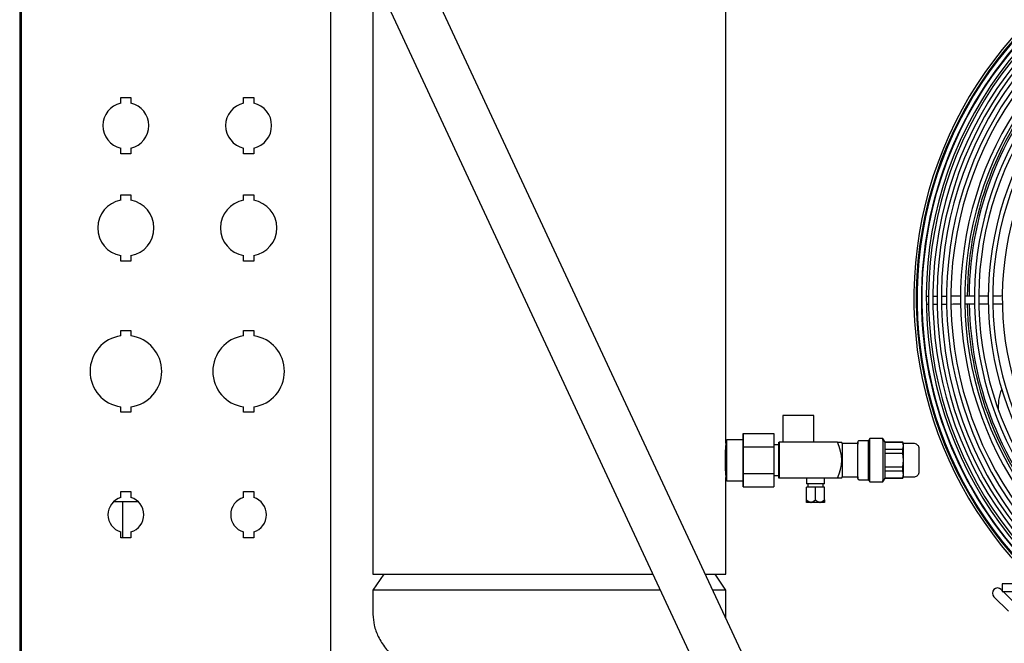
# Model space of a CAD drawing. Units: inches. Extents: x 12 to 206, y -4 to 97.
# Drawn here: x 59 to 83, y 14 to 30 of the extents above; entities that cross this region are included whole.
import ezdxf

# ---------------------------------------------------------------- set-up
doc = ezdxf.new("R2010")
doc.units = ezdxf.units.IN
doc.header["$MEASUREMENT"] = 0
for name, color, linetype in [('0251098000', 7, 'Continuous'), ('0712381', 7, 'Continuous'), ('0712387', 7, 'Continuous'), ('1H28903001', 7, 'Continuous'), ('1H83604001', 7, 'Continuous'), ('1H96450001', 7, 'Continuous'), ('3077035', 7, 'Continuous'), ('3078293', 7, 'Continuous'), ('Default', 7, 'Continuous'), ('E410457001', 7, 'Continuous')]:
    doc.layers.add(name, color=color, linetype=linetype)

# ---------------------------------------------------------------- blocks, each defined once
blk = doc.blocks.new('SE')
at = {"layer": '0251098000', "color": 7, "linetype": 'Continuous'}
blk.add_arc((189.311, 237.659), 1, 156.3745, 187.7455, dxfattribs=at)
at = {"layer": '0712381', "color": 7, "linetype": 'Continuous'}
blk.add_line((164.403, 267.353), (164.403, 230.188), dxfattribs=at)
at = {"layer": '0712387', "color": 7, "linetype": 'Continuous'}
for p, q in [((188.381, 233.174), (188.41, 233.144)), ((188.43, 233.125), (188.735, 232.82)), ((188.558, 232.643), (188.204, 232.997))]:
    blk.add_line(p, q, dxfattribs=at)
for centre, radius, start, end in [((195.85, 240.289), 8.296, 135.9963, 179.6975), ((195.85, 240.289), 8.249, 136.0022, 179.6938), ((195.85, 240.289), 8.296, 180.997, 224.6979), ((195.85, 240.289), 8.249, 181.0022, 224.6922), ((188.293, 233.085), 0.125, 45, 225)]:
    blk.add_arc(centre, radius, start, end, dxfattribs=at)
at = {"layer": '1H28903001', "color": 7, "linetype": 'Continuous'}
for p, q in [((188.659, 233.314), (188.409, 233.312)), ((188.409, 233.312), (188.41, 233.124)), ((188.41, 233.124), (188.66, 233.126))]:
    blk.add_line(p, q, dxfattribs=at)
for radius, start, end in [(9.6, 33.0382, 236.071), (9.544, 32.5176, 235.8956), (9.523, 32.316, 235.8329), (9.405, 83.1607, 235.5251), (9.299, 85.5113, 235.3009), (9.242, 85.4833, 235.1996), (9.136, 85.4308, 235.0491), (9.034, 85.3791, 234.9484), (8.928, 85.3241, 234.8895), (8.801, 85.015, 234.8815), (8.695, 85.0827, 234.9288), (8.461, 94.8747, 235.223), (8.355, 95.0607, 235.4521), (8.121, 95.2069, 236.2165), (8.015, 95.276, 236.7082), (7.781, 95.4366, 237.6336), (7.675, 95.9265, 238.9045), (7.441, 103.4946, 242.0352), (9.417, 135.3372, 180.3505), (9.417, 180.3505, 225.3367)]:
    blk.add_arc((195.85, 240.289), radius, start, end, dxfattribs=at)
for points, knots in [([(186.617, 240.328), (186.613, 240.328), (186.59, 240.328), (186.569, 240.328), (186.553, 240.327)], [0.456232687, 0.456232687, 0.456232687, 0.456232687, 0.458074615, 0.465846134, 0.465846134, 0.465846134, 0.465846134]), ([(186.819, 240.329), (186.792, 240.329), (186.76, 240.329), (186.73, 240.328), (186.725, 240.328)], [0.433653048, 0.433653048, 0.433653048, 0.433653048, 0.441512874, 0.443080682, 0.443080682, 0.443080682, 0.443080682]), ([(187.395, 240.332), (187.36, 240.332), (187.285, 240.332), (187.21, 240.331), (187.17, 240.331)], [0.38708447, 0.38708447, 0.38708447, 0.38708447, 0.39522738, 0.40450753, 0.40450753, 0.40450753, 0.40450753]), ([(188.427, 240.339), (188.36, 240.338), (188.28, 240.338), (188.2, 240.337), (188.187, 240.337)], [0.30682426, 0.30682426, 0.30682426, 0.30682426, 0.32240945, 0.32544968, 0.32544968, 0.32544968, 0.32544968]), ([(186.457, 240.311), (186.454, 240.31), (186.445, 240.305), (186.438, 240.3), (186.433, 240.295)], [0.483480049, 0.483480049, 0.483480049, 0.483480049, 0.485411904, 0.489854734, 0.489854734, 0.489854734, 0.489854734]), ([(186.562, 240.141), (186.566, 240.141), (186.584, 240.141), (186.604, 240.141), (186.621, 240.141)], [0.536933955, 0.536933955, 0.536933955, 0.536933955, 0.538829079, 0.54530928, 0.54530928, 0.54530928, 0.54530928]), ([(186.939, 240.142), (186.965, 240.142), (187.005, 240.142), (187.047, 240.142), (187.061, 240.142)], [0.576835378, 0.576835378, 0.576835378, 0.576835378, 0.583535631, 0.58679523, 0.58679523, 0.58679523, 0.58679523]), ([(187.165, 240.143), (187.192, 240.143), (187.269, 240.144), (187.346, 240.144), (187.395, 240.144)], [0.59496889, 0.59496889, 0.59496889, 0.59496889, 0.60133536, 0.61287663, 0.61287663, 0.61287663, 0.61287663]), ([(187.854, 240.147), (187.894, 240.147), (187.969, 240.148), (188.045, 240.148), (188.08, 240.148)], [0.64851587, 0.64851587, 0.64851587, 0.64851587, 0.65787529, 0.66610296, 0.66610296, 0.66610296, 0.66610296])]:
    blk.add_open_spline(points, degree=3, knots=knots, dxfattribs=at)
for points in [[(187.05, 240.33), (187.012, 240.33), (186.975, 240.33), (186.939, 240.33)], [(187.741, 240.334), (187.66, 240.334), (187.579, 240.333), (187.498, 240.333)], [(188.085, 240.337), (188.008, 240.336), (187.93, 240.336), (187.852, 240.335)], [(186.73, 240.141), (186.762, 240.141), (186.795, 240.141), (186.831, 240.141)], [(187.508, 240.145), (187.583, 240.145), (187.658, 240.146), (187.733, 240.146)], [(188.179, 240.149), (188.261, 240.15), (188.343, 240.15), (188.425, 240.151)]]:
    blk.add_open_spline(points, degree=3, dxfattribs=at)
at = {"layer": '1H83604001', "color": 7, "linetype": 'Continuous'}
for p, q in [((181.659, 236.794), (181.659, 253.714)), ((173.034, 248.214), (173.034, 233.549)), ((183.802, 237.419), (183.052, 237.419)), ((183.052, 237.419), (183.052, 236.767)), ((183.802, 236.767), (183.802, 237.419)), ((182.076, 236.829), (182.077, 236.979)), ((182.077, 236.979), (182.827, 236.979)), ((182.077, 236.979), (182.08, 236.654)), ((182.827, 236.979), (182.83, 236.654)), ((181.676, 236.829), (181.659, 236.8)), ((182.077, 236.829), (181.676, 236.829)), ((182.95, 236.767), (182.955, 236.767)), ((182.95, 236.704), (182.95, 236.767)), ((184.382, 236.767), (182.955, 236.767)), ((182.955, 236.767), (182.955, 235.892)), ((184.382, 236.767), (184.484, 236.767)), ((184.502, 236.736), (184.484, 236.767)), ((184.879, 236.736), (184.502, 236.736)), ((185.142, 236.804), (184.91, 236.804)), ((185.174, 236.859), (185.142, 236.804)), ((185.494, 236.859), (185.174, 236.859)), ((185.547, 236.767), (185.494, 236.859)), ((185.979, 236.767), (185.547, 236.767)), ((185.548, 236.762), (185.547, 236.763)), ((185.979, 236.762), (185.548, 236.762)), ((185.997, 236.736), (185.979, 236.767)), ((185.998, 236.681), (185.979, 236.762)), ((186.254, 236.736), (185.997, 236.736)), ((182.08, 236.654), (182.83, 236.654)), ((182.08, 236.654), (182.08, 236.005)), ((182.952, 236.704), (182.83, 236.704)), ((182.83, 236.654), (182.83, 236.005)), ((185.549, 236.6), (185.549, 236.6)), ((185.549, 236.6), (185.981, 236.6)), ((185.549, 236.492), (185.549, 236.493)), ((185.981, 236.492), (185.549, 236.492)), ((185.981, 236.6), (185.998, 236.681)), ((185.999, 236.329), (185.981, 236.492)), ((185.981, 236.167), (185.999, 236.329)), ((182.08, 236.005), (182.077, 235.68)), ((182.08, 236.005), (182.83, 236.005)), ((182.83, 236.005), (182.827, 235.68)), ((185.549, 236.166), (185.549, 236.167)), ((185.549, 236.167), (185.981, 236.167)), ((185.549, 236.059), (185.549, 236.059)), ((185.981, 236.059), (185.549, 236.059)), ((185.998, 235.978), (185.981, 236.059)), ((181.659, 233.549), (181.659, 235.862)), ((181.659, 235.859), (181.676, 235.829)), ((181.676, 235.829), (182.077, 235.829)), ((182.077, 235.68), (182.076, 235.829)), ((182.83, 235.954), (182.952, 235.954)), ((182.95, 235.892), (182.95, 235.954)), ((182.955, 235.892), (182.95, 235.892)), ((184.382, 235.892), (182.955, 235.892)), ((183.627, 235.892), (183.627, 235.755)), ((184.067, 235.755), (183.627, 235.755)), ((183.659, 235.755), (183.659, 235.675)), ((184.035, 235.675), (184.035, 235.755)), ((184.067, 235.755), (184.067, 235.892)), ((184.484, 235.892), (184.382, 235.892)), ((184.484, 235.892), (184.502, 235.923)), ((184.502, 235.923), (184.879, 235.923)), ((184.91, 235.854), (185.142, 235.854)), ((185.142, 235.854), (185.174, 235.799)), ((185.174, 235.799), (185.494, 235.799)), ((185.494, 235.799), (185.547, 235.892)), ((185.547, 235.896), (185.548, 235.896)), ((185.547, 235.892), (185.979, 235.892)), ((185.548, 235.896), (185.979, 235.896)), ((185.979, 235.896), (185.998, 235.978)), ((185.979, 235.892), (185.997, 235.923)), ((185.997, 235.923), (186.254, 235.923)), ((182.077, 235.68), (182.827, 235.68)), ((183.628, 235.359), (183.628, 235.675)), ((183.629, 235.675), (183.628, 235.675)), ((183.629, 235.359), (183.629, 235.675)), ((183.848, 235.675), (183.629, 235.675)), ((183.848, 235.359), (183.848, 235.675)), ((184.067, 235.675), (183.848, 235.675)), ((184.067, 235.359), (184.067, 235.675)), ((183.628, 235.301), (183.629, 235.3)), ((184.065, 235.3), (183.629, 235.3)), ((184.065, 235.3), (184.066, 235.301)), ((173.034, 233.549), (179.872, 233.549)), ((173.296, 233.549), (173.034, 233.155)), ((181.147, 233.549), (181.659, 233.549)), ((181.659, 233.155), (181.396, 233.549)), ((180.056, 233.155), (173.034, 233.155)), ((173.034, 233.155), (173.034, 232.572)), ((181.659, 233.155), (181.331, 233.155)), ((181.659, 232.572), (181.659, 233.155))]:
    blk.add_line(p, q, dxfattribs=at)
for centre, radius, start, end in [((186.283, 236.329), 4.646, 174.8226, 185.1774), ((183.51, 236.329), 0.976, 333.3601, 26.6399)]:
    blk.add_arc(centre, radius, start, end, dxfattribs=at)
for centre, major_axis, start_param, end_param in [((181.676, 236.329), (0, -0.5), 0, 3.151173), ((182.077, 236.329), (0, -0.5), 0, 3.141593), ((184.502, 236.329), (0, -0.406), 0.00958, 3.132012), ((184.879, 236.329), (0, 0.444), 3.135662, 6.274455), ((184.879, 236.329), (0, -0.406), 0, 3.141593), ((185.142, 236.329), (0, -0.475), 0, 3.151173), ((185.174, 236.329), (0, -0.53), 0, 3.151173), ((185.494, 236.329), (0, -0.53), 0, 3.141593), ((185.547, 236.329), (0, -0.438), -3.28494, -3.151173), ((185.547, 236.329), (0, 0.438), -0.905422, -0.141775), ((185.979, 236.329), (0, -0.437), -3.28494, -3.151173), ((185.997, 236.329), (0, -0.406), 2.617994, 3.141593), ((182.952, 236.329), (0, -0.375), 0, 3.141593), ((185.547, 236.329), (0, 0.438), -1.190545, -0.90385), ((185.547, 236.329), (0, 0.438), 4.330565, 5.094213), ((185.979, 236.329), (0, 0.437), -1.190545, -0.90385), ((185.997, 236.329), (0, 0.406), 4.712389, 5.759587), ((186.379, 236.329), (0, -0.281), 0.334768, 2.678698), ((185.997, 236.329), (0, -0.406), 0.523599, 1.570796), ((185.547, 236.329), (0, -0.438), 0.141775, 0.905422), ((185.547, 236.329), (0, -0.437), 0.90385, 1.190545), ((185.979, 236.329), (0, -0.437), 0.90385, 1.190545), ((181.676, 236.329), (0, -0.5), 6.273605, 6.283185), ((185.142, 236.329), (0, -0.475), 6.273605, 6.283185), ((185.174, 236.329), (0, -0.53), 6.273605, 6.283185), ((185.547, 236.329), (0, 0.437), 3.151173, 3.28494), ((185.979, 236.329), (0, 0.437), 3.151173, 3.28494), ((185.997, 236.329), (0, 0.406), 3.141593, 3.665191)]:
    blk.add_ellipse(centre, major_axis=major_axis, ratio=0.005531, start_param=start_param, end_param=end_param, dxfattribs=at)
for points, knots in [([(181.656, 236.749), (181.657, 236.765), (181.658, 236.778), (181.659, 236.791), (181.659, 236.794), (181.659, 236.797), (181.659, 236.798), (181.659, 236.799)], [0, 0, 0, 0, 0.25, 0.25, 0.375, 0.375, 0.4409009, 0.4409009, 0.4409009, 0.4409009]), ([(184.91, 236.804), (184.906, 236.804), (184.9, 236.803), (184.891, 236.798), (184.886, 236.793), (184.882, 236.787), (184.881, 236.783), (184.88, 236.78), (184.879, 236.778), (184.879, 236.776), (184.879, 236.772), (184.878, 236.761), (184.878, 236.742), (184.878, 236.72), (184.878, 236.72)], [0, 0, 0, 0, 0.04332, 0.079846, 0.110358, 0.136209, 0.156888, 0.172749, 0.189375, 0.215409, 0.27474, 0.535405, 0.987809, 1, 1, 1, 1]), ([(186.38, 236.579), (186.38, 236.585), (186.38, 236.598), (186.379, 236.607), (186.379, 236.614), (186.379, 236.62), (186.378, 236.627), (186.376, 236.642), (186.368, 236.666), (186.347, 236.697), (186.314, 236.723), (186.278, 236.736), (186.259, 236.734), (186.254, 236.734)], [0, 0, 0, 0, 0.090891, 0.252539, 0.341928, 0.37762, 0.403519, 0.441586, 0.537308, 0.645867, 0.806091, 0.952735, 1, 1, 1, 1]), ([(186.254, 235.925), (186.26, 235.924), (186.279, 235.923), (186.31, 235.935), (186.339, 235.955), (186.358, 235.977), (186.37, 235.999), (186.375, 236.017), (186.378, 236.03), (186.379, 236.037), (186.379, 236.041), (186.379, 236.046), (186.379, 236.051), (186.379, 236.059), (186.38, 236.065)], [0, 0, 0, 0, 0.062575, 0.222187, 0.35028, 0.458268, 0.54879, 0.621382, 0.671883, 0.699466, 0.72431, 0.762732, 0.854568, 1, 1, 1, 1]), ([(181.659, 235.86), (181.659, 235.861), (181.659, 235.861), (181.659, 235.865), (181.659, 235.868), (181.658, 235.877), (181.658, 235.882), (181.657, 235.895), (181.656, 235.902), (181.656, 235.91)], [0.5597634, 0.5597634, 0.5597634, 0.5597634, 0.625, 0.625, 0.75, 0.75, 0.875, 0.875, 1, 1, 1, 1]), ([(184.878, 235.92), (184.878, 235.917), (184.878, 235.899), (184.879, 235.889), (184.879, 235.882), (184.88, 235.878), (184.881, 235.873), (184.885, 235.867), (184.891, 235.86), (184.9, 235.856), (184.908, 235.854), (184.912, 235.854), (184.912, 235.854)], [0.7071414, 0.7071414, 0.7071414, 0.7071414, 0.74455, 0.9102402, 0.9325218, 0.9399222, 0.946775, 0.9573623, 0.9697586, 0.9842772, 0.9997763, 1, 1, 1, 1]), ([(183.628, 235.359), (183.628, 235.344), (183.628, 235.33), (183.628, 235.313), (183.628, 235.309), (183.628, 235.304), (183.628, 235.303), (183.628, 235.301), (183.628, 235.301), (183.628, 235.301), (183.628, 235.302), (183.629, 235.309), (183.629, 235.313), (183.629, 235.324), (183.629, 235.33), (183.629, 235.344), (183.629, 235.351), (183.629, 235.359)], [0, 0, 0, 0, 0.25, 0.25, 0.375, 0.375, 0.4375, 0.4375, 0.5, 0.5, 0.625, 0.625, 0.75, 0.75, 0.875, 0.875, 1, 1, 1, 1]), ([(183.846, 235.359), (183.83, 235.344), (183.814, 235.33), (183.787, 235.313), (183.777, 235.309), (183.762, 235.304), (183.757, 235.303), (183.747, 235.301), (183.742, 235.301), (183.727, 235.301), (183.716, 235.302), (183.697, 235.309), (183.687, 235.313), (183.669, 235.324), (183.66, 235.33), (183.643, 235.344), (183.635, 235.351), (183.628, 235.359)], [0, 0, 0, 0, 0.25, 0.25, 0.375, 0.375, 0.4375, 0.4375, 0.5, 0.5, 0.625, 0.625, 0.75, 0.75, 0.875, 0.875, 1, 1, 1, 1]), ([(183.629, 235.359), (183.645, 235.344), (183.661, 235.33), (183.688, 235.313), (183.698, 235.309), (183.713, 235.304), (183.718, 235.303), (183.728, 235.301), (183.734, 235.301), (183.749, 235.301), (183.759, 235.302), (183.779, 235.309), (183.789, 235.313), (183.807, 235.324), (183.816, 235.33), (183.833, 235.344), (183.841, 235.351), (183.848, 235.359)], [0, 0, 0, 0, 0.25, 0.25, 0.375, 0.375, 0.4375, 0.4375, 0.5, 0.5, 0.625, 0.625, 0.75, 0.75, 0.875, 0.875, 1, 1, 1, 1]), ([(184.065, 235.359), (184.05, 235.344), (184.033, 235.33), (184.006, 235.313), (183.996, 235.309), (183.981, 235.304), (183.976, 235.303), (183.966, 235.301), (183.961, 235.301), (183.945, 235.301), (183.935, 235.302), (183.915, 235.309), (183.905, 235.313), (183.887, 235.324), (183.878, 235.33), (183.862, 235.344), (183.854, 235.351), (183.846, 235.359)], [0, 0, 0, 0, 0.25, 0.25, 0.375, 0.375, 0.4375, 0.4375, 0.5, 0.5, 0.625, 0.625, 0.75, 0.75, 0.875, 0.875, 1, 1, 1, 1]), ([(183.848, 235.359), (183.864, 235.344), (183.88, 235.33), (183.908, 235.313), (183.917, 235.309), (183.932, 235.304), (183.937, 235.303), (183.947, 235.301), (183.952, 235.301), (183.968, 235.301), (183.978, 235.302), (183.998, 235.309), (184.007, 235.313), (184.025, 235.324), (184.034, 235.33), (184.051, 235.344), (184.059, 235.351), (184.067, 235.359)], [0, 0, 0, 0, 0.25, 0.25, 0.375, 0.375, 0.4375, 0.4375, 0.5, 0.5, 0.625, 0.625, 0.75, 0.75, 0.875, 0.875, 1, 1, 1, 1]), ([(184.067, 235.359), (184.066, 235.344), (184.066, 235.33), (184.066, 235.313), (184.066, 235.309), (184.066, 235.304), (184.066, 235.303), (184.066, 235.301), (184.066, 235.301), (184.066, 235.301), (184.066, 235.302), (184.066, 235.309), (184.066, 235.313), (184.065, 235.324), (184.065, 235.33), (184.065, 235.344), (184.065, 235.351), (184.065, 235.359)], [0, 0, 0, 0, 0.25, 0.25, 0.375, 0.375, 0.4375, 0.4375, 0.5, 0.5, 0.625, 0.625, 0.75, 0.75, 0.875, 0.875, 1, 1, 1, 1]), ([(173.034, 232.572), (173.04, 232.472), (173.053, 232.296), (173.16, 232.007), (173.336, 231.727), (173.589, 231.454), (173.913, 231.199), (174.333, 230.95), (174.848, 230.726), (175.448, 230.541), (176.073, 230.414), (176.607, 230.346), (176.895, 230.338), (176.995, 230.335)], [0, 0, 0, 0, 0.05534, 0.115306, 0.181894, 0.256642, 0.340277, 0.432584, 0.553163, 0.681379, 0.813185, 0.944413, 1, 1, 1, 1])]:
    blk.add_open_spline(points, degree=3, knots=knots, dxfattribs=at)
blk.add_open_spline([(181.652, 232.476), (181.655, 232.507), (181.657, 232.539), (181.659, 232.572)], degree=3, dxfattribs=at)
at = {"layer": '1H96450001', "color": 7, "linetype": 'Continuous'}
blk.add_line((166.697, 235.318), (167.296, 235.318), dxfattribs=at)
at = {"layer": '3077035', "color": 7, "linetype": 'Continuous'}
for p, q in [((164.45, 230.271), (164.45, 267.949)), ((171.997, 250.103), (171.997, 230.271)), ((166.872, 245.048), (166.872, 245.187)), ((166.872, 245.187), (167.122, 245.187)), ((167.122, 245.187), (167.122, 245.048)), ((169.872, 245.187), (170.122, 245.187)), ((169.872, 245.048), (169.872, 245.187)), ((170.122, 245.187), (170.122, 245.048)), ((166.872, 243.812), (166.872, 243.951)), ((167.122, 243.951), (167.122, 243.812)), ((169.872, 243.812), (169.872, 243.951)), ((170.122, 243.951), (170.122, 243.812)), ((167.122, 243.812), (166.872, 243.812)), ((170.122, 243.812), (169.872, 243.812)), ((166.872, 242.675), (166.872, 242.812)), ((166.872, 242.812), (167.122, 242.812)), ((167.122, 242.812), (167.122, 242.675)), ((169.872, 242.812), (170.122, 242.812)), ((169.872, 242.675), (169.872, 242.812)), ((170.122, 242.812), (170.122, 242.675)), ((166.872, 241.187), (166.872, 241.323)), ((167.122, 241.323), (167.122, 241.187)), ((169.872, 241.187), (169.872, 241.323)), ((170.122, 241.323), (170.122, 241.187)), ((167.122, 241.187), (166.872, 241.187)), ((170.122, 241.187), (169.872, 241.187)), ((166.872, 239.365), (166.872, 239.499)), ((166.872, 239.499), (167.122, 239.499)), ((167.122, 239.499), (167.122, 239.365)), ((169.872, 239.499), (170.122, 239.499)), ((169.872, 239.365), (169.872, 239.499)), ((170.122, 239.499), (170.122, 239.365)), ((166.872, 237.499), (166.872, 237.633)), ((167.122, 237.499), (166.872, 237.499)), ((167.122, 237.633), (167.122, 237.499)), ((169.872, 237.499), (169.872, 237.633)), ((170.122, 237.499), (169.872, 237.499)), ((170.122, 237.633), (170.122, 237.499)), ((166.872, 235.419), (166.872, 235.562)), ((166.872, 235.562), (167.122, 235.562)), ((167.122, 235.562), (167.122, 235.419)), ((169.872, 235.562), (170.122, 235.562)), ((169.872, 235.419), (169.872, 235.562)), ((170.122, 235.562), (170.122, 235.419)), ((166.872, 234.437), (166.872, 234.58)), ((167.122, 234.58), (167.122, 234.437)), ((169.872, 234.437), (169.872, 234.58)), ((170.122, 234.58), (170.122, 234.437)), ((167.122, 234.437), (166.872, 234.437)), ((170.122, 234.437), (169.872, 234.437))]:
    blk.add_line(p, q, dxfattribs=at)
for centre, radius, start, end in [((166.997, 244.499), 0.562, 102.8396, 257.1604), ((166.997, 244.499), 0.562, 282.8396, 77.1604), ((169.997, 244.499), 0.562, 102.8396, 257.1604), ((169.997, 244.499), 0.562, 282.8396, 77.1604), ((166.997, 241.999), 0.687, 100.4757, 259.5243), ((166.997, 241.999), 0.687, 280.4757, 79.5243), ((169.997, 241.999), 0.687, 100.4757, 259.5243), ((169.997, 241.999), 0.687, 280.4757, 79.5243), ((166.997, 238.499), 0.875, 98.2132, 261.7868), ((166.997, 238.499), 0.875, 278.2132, 81.7868), ((169.997, 238.499), 0.875, 98.2132, 261.7868), ((169.997, 238.499), 0.875, 278.2132, 81.7868), ((166.997, 234.999), 0.437, 106.6015, 253.3985), ((166.997, 234.999), 0.438, 286.6015, 73.3985), ((169.997, 234.999), 0.438, 106.6015, 253.3985), ((169.997, 234.999), 0.437, 286.6015, 73.3985)]:
    blk.add_arc(centre, radius, start, end, dxfattribs=at)
at = {"layer": '3078293', "color": 7, "linetype": 'Continuous'}
for p, q in [((172.294, 252.535), (182.622, 230.386)), ((172.153, 250.103), (182.209, 228.538))]:
    blk.add_line(p, q, dxfattribs=at)
at = {"layer": 'E410457001', "color": 7, "linetype": 'Continuous'}
blk.add_line((166.917, 235.318), (166.917, 234.437), dxfattribs=at)

msp = doc.modelspace()

# ---------------------------------------------------------------- block references
at = {"layer": 'Default'}
msp.add_blockref('SE', (-105.726, -217.58), dxfattribs=at)

doc.saveas('drawing.dxf')
